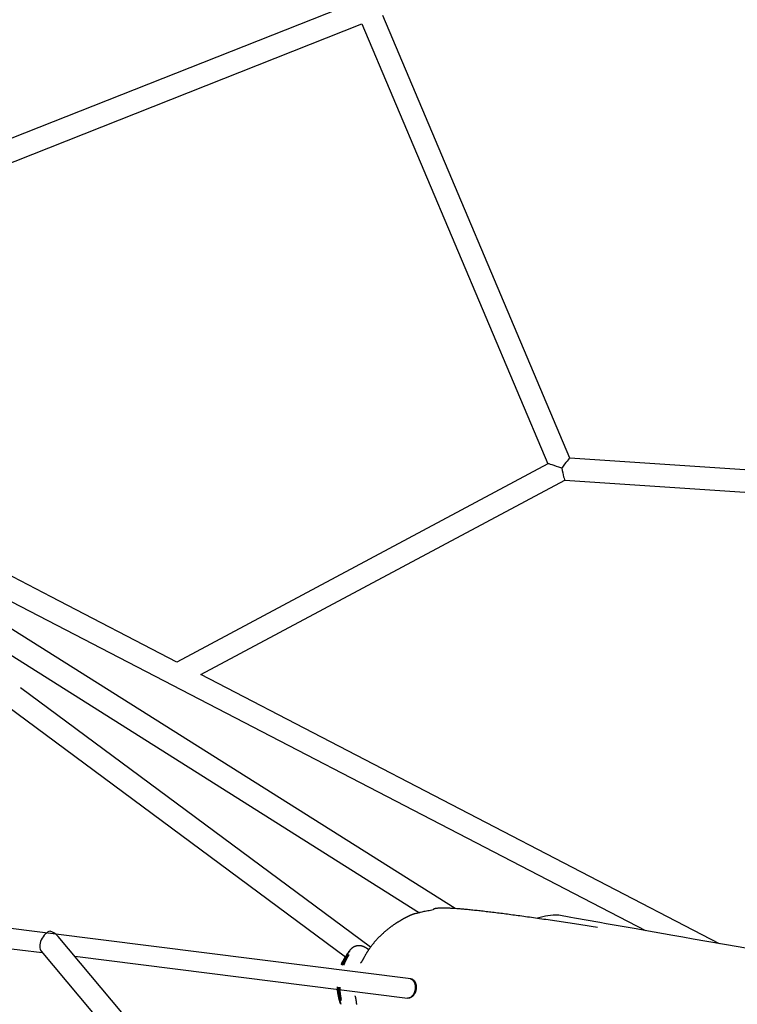
# Model space of a CAD drawing. Extents: x 1.2 to 13.2, y 6.2 to 15.1.
# Drawn here: x 8.9 to 9.4, y 12.1 to 12.8 of the extents above; entities that cross this region are included whole.
import ezdxf

# ---------------------------------------------------------------- set-up
doc = ezdxf.new("R2010")
doc.units = 0
doc.layers.add('LAYER01', color=7, linetype='Continuous')

msp = doc.modelspace()

# ---------------------------------------------------------------- linework, layer by layer
at = {"layer": 'LAYER01', "color": 7, "linetype": 'Continuous'}
for p, q in [((10.10137, 13.21355), (8.63793, 12.63445)), ((9.31949, 12.51948), (9.18628, 12.83424)), ((8.64699, 12.62082), (9.1714, 12.82834)), ((9.17139, 12.82838), (9.30382, 12.51544)), ((8.9503, 12.4207), (8.64865, 12.57714)), ((8.65264, 12.54019), (9.1597, 12.16472)), ((9.62139, 12.49921), (9.31946, 12.51948)), ((9.30383, 12.51545), (9.03962, 12.37436)), ((9.05686, 12.36543), (9.31579, 12.50369)), ((9.31578, 12.50369), (9.62131, 12.48318)), ((9.03963, 12.37437), (8.9503, 12.4207)), ((8.92231, 12.41719), (9.37332, 12.18328)), ((9.23779, 12.19893), (8.9056, 12.40819)), ((8.89003, 12.39909), (9.21239, 12.19602)), ((9.42603, 12.17397), (9.05682, 12.36545)), ((9.17751, 12.17145), (8.92834, 12.35595)), ((9.20619, 12.14909), (8.70914, 12.21127)), ((9.20914, 12.19524), (9.20907, 12.19522)), ((8.7136, 12.19464), (8.94389, 12.16773)), ((9.22853, 11.85287), (8.9552, 12.17915)), ((8.94312, 12.16865), (9.21538, 11.84366)), ((9.16312, 12.16952), (9.16312, 12.16955)), ((9.17617, 12.16956), (9.1756, 12.17008)), ((8.96702, 12.16503), (9.20379, 12.1353)), ((9.20626, 12.14908), (9.20619, 12.14909)), ((9.20376, 12.1353), (9.20383, 12.13529)), ((9.15633, 12.13086), (9.15632, 12.13088))]:
    msp.add_line(p, q, dxfattribs=at)
for points in [[(9.20906, 12.19524), (9.209, 12.19522), (9.20894, 12.19521), (9.20888, 12.19519), (9.20882, 12.19518), (9.20875, 12.19516), (9.20868, 12.19514), (9.20861, 12.19512), (9.20853, 12.19509), (9.20845, 12.19507), (9.20836, 12.19504), (9.20827, 12.19501), (9.20817, 12.19498), (9.20806, 12.19494), (9.20795, 12.19491), (9.20783, 12.19486), (9.20771, 12.19482), (9.20758, 12.19477), (9.20744, 12.19472), (9.20729, 12.19467), (9.20714, 12.19461), (9.20698, 12.19455), (9.20682, 12.19448), (9.20665, 12.19442), (9.20648, 12.19435), (9.2063, 12.19427), (9.20612, 12.19419), (9.20593, 12.19411), (9.20574, 12.19403), (9.20555, 12.19395), (9.20535, 12.19386), (9.20515, 12.19377), (9.20495, 12.19367), (9.20474, 12.19358), (9.20453, 12.19348), (9.20432, 12.19338), (9.20411, 12.19327), (9.20389, 12.19317), (9.20367, 12.19306), (9.20345, 12.19295), (9.20323, 12.19284), (9.203, 12.19272), (9.20277, 12.1926), (9.20253, 12.19248), (9.20229, 12.19235), (9.20206, 12.19223), (9.20181, 12.1921), (9.20157, 12.19197), (9.20132, 12.19183), (9.20108, 12.1917), (9.20083, 12.19156), (9.20058, 12.19142), (9.20033, 12.19128), (9.20008, 12.19114), (9.19983, 12.19099), (9.19958, 12.19085), (9.19934, 12.19071), (9.19909, 12.19056), (9.19884, 12.19041), (9.19859, 12.19027), (9.19835, 12.19012), (9.1981, 12.18997), (9.19786, 12.18982), (9.19761, 12.18967), (9.19736, 12.18952), (9.19712, 12.18937), (9.19687, 12.18922), (9.19662, 12.18906), (9.19637, 12.1889), (9.19612, 12.18874), (9.19587, 12.18858), (9.19561, 12.18841), (9.19535, 12.18825), (9.19509, 12.18807), (9.19482, 12.1879), (9.19456, 12.18772), (9.19429, 12.18753), (9.19401, 12.18735), (9.19374, 12.18716), (9.19346, 12.18696), (9.19318, 12.18676), (9.1929, 12.18656), (9.19261, 12.18635), (9.19232, 12.18614), (9.19203, 12.18593), (9.19174, 12.18571), (9.19144, 12.18549), (9.19114, 12.18526), (9.19085, 12.18503), (9.19055, 12.1848), (9.19025, 12.18456), (9.18995, 12.18432), (9.18965, 12.18408), (9.18935, 12.18383), (9.18905, 12.18359), (9.18875, 12.18334), (9.18845, 12.18309), (9.18816, 12.18284), (9.18787, 12.18259), (9.18758, 12.18234), (9.1873, 12.18209), (9.18701, 12.18184), (9.18673, 12.18159), (9.18645, 12.18134), (9.18618, 12.18109), (9.18591, 12.18083), (9.18564, 12.18058), (9.18537, 12.18033), (9.1851, 12.18008), (9.18484, 12.17983), (9.18458, 12.17958), (9.18433, 12.17933), (9.18407, 12.17908), (9.18382, 12.17883), (9.18358, 12.17858), (9.18333, 12.17833), (9.18309, 12.17808), (9.18284, 12.17783), (9.1826, 12.17757), (9.18237, 12.17732), (9.18213, 12.17706), (9.18189, 12.17681), (9.18165, 12.17655), (9.18142, 12.17629), (9.18118, 12.17602), (9.18095, 12.17576), (9.18072, 12.17549), (9.18049, 12.17522), (9.18026, 12.17495), (9.18003, 12.17468), (9.1798, 12.17441), (9.17958, 12.17414), (9.17936, 12.17386), (9.17914, 12.17359), (9.17892, 12.17332), (9.17871, 12.17305), (9.17849, 12.17277), (9.17829, 12.1725), (9.17808, 12.17223), (9.17788, 12.17196), (9.17767, 12.17169), (9.17747, 12.17142), (9.17728, 12.17115), (9.17708, 12.17088), (9.17689, 12.17062), (9.1767, 12.17035), (9.17651, 12.17008), (9.17633, 12.16981), (9.17614, 12.16954), (9.17596, 12.16928), (9.17578, 12.16901), (9.17561, 12.16874), (9.17543, 12.16848), (9.17526, 12.16821), (9.17508, 12.16794), (9.17492, 12.16768), (9.17475, 12.16741), (9.17458, 12.16714), (9.17442, 12.16687), (9.17426, 12.1666), (9.1741, 12.16633), (9.17394, 12.16605), (9.17378, 12.16577), (9.17363, 12.1655), (9.17347, 12.16522), (9.17332, 12.16494), (9.17317, 12.16466), (9.17302, 12.16438), (9.17286, 12.1641)], [(9.22214, 12.19798), (9.22117, 12.19781), (9.2202, 12.19764), (9.21924, 12.19747), (9.21829, 12.1973), (9.21737, 12.19713), (9.21647, 12.19696), (9.2156, 12.19678), (9.21477, 12.19661), (9.21398, 12.19643), (9.21322, 12.19626), (9.2125, 12.19608), (9.2118, 12.1959), (9.21112, 12.19572), (9.21046, 12.19554), (9.20981, 12.19536), (9.20916, 12.19518)], [(9.33906, 12.18556), (9.33759, 12.18578), (9.33612, 12.18601), (9.33465, 12.18624), (9.33318, 12.18647), (9.3317, 12.1867), (9.33021, 12.18692), (9.32872, 12.18715), (9.32721, 12.18738), (9.3257, 12.18762), (9.32417, 12.18785), (9.32264, 12.18808), (9.3211, 12.18831), (9.31955, 12.18854), (9.318, 12.18878), (9.31644, 12.18901), (9.31487, 12.18924), (9.31331, 12.18948), (9.31173, 12.18971), (9.31016, 12.18994), (9.3086, 12.19017), (9.30704, 12.1904), (9.30548, 12.19063), (9.30394, 12.19085), (9.30241, 12.19108), (9.30089, 12.1913), (9.2994, 12.19151), (9.29791, 12.19172), (9.29644, 12.19193), (9.29499, 12.19214), (9.29356, 12.19234), (9.29214, 12.19254), (9.29073, 12.19274), (9.28934, 12.19294), (9.28796, 12.19313), (9.28661, 12.19331), (9.28526, 12.1935), (9.28393, 12.19368), (9.28262, 12.19386), (9.28132, 12.19404), (9.28003, 12.19421), (9.27876, 12.19438), (9.2775, 12.19455), (9.27625, 12.19471), (9.27502, 12.19487), (9.2738, 12.19503), (9.27259, 12.19519), (9.27139, 12.19534), (9.2702, 12.1955), (9.26902, 12.19565), (9.26784, 12.19579), (9.26668, 12.19594), (9.26553, 12.19608), (9.26438, 12.19622), (9.26325, 12.19636), (9.26212, 12.1965), (9.26101, 12.19663), (9.25991, 12.19676), (9.25881, 12.19689), (9.25773, 12.19701), (9.25666, 12.19713), (9.2556, 12.19725), (9.25455, 12.19737), (9.25351, 12.19748), (9.25248, 12.19759), (9.25147, 12.1977), (9.25047, 12.19781), (9.24948, 12.19791), (9.24851, 12.19801), (9.24755, 12.1981), (9.2466, 12.19819), (9.24568, 12.19828), (9.24477, 12.19837), (9.24388, 12.19845), (9.243, 12.19853), (9.24215, 12.1986), (9.24131, 12.19867), (9.24049, 12.19873), (9.2397, 12.1988), (9.23892, 12.19886), (9.23815, 12.19891), (9.23741, 12.19896), (9.23668, 12.19901), (9.23598, 12.19905), (9.23529, 12.19909), (9.23462, 12.19913), (9.23396, 12.19916), (9.23333, 12.19919), (9.23271, 12.19922), (9.23212, 12.19924), (9.23154, 12.19926), (9.23098, 12.19928), (9.23043, 12.19929), (9.22991, 12.1993), (9.2294, 12.1993), (9.22892, 12.1993), (9.22845, 12.1993), (9.228, 12.19929), (9.22756, 12.19928), (9.22715, 12.19927), (9.22676, 12.19925), (9.22638, 12.19923), (9.22602, 12.19921), (9.22568, 12.19918), (9.22536, 12.19916), (9.22506, 12.19913), (9.22478, 12.1991), (9.22452, 12.19906), (9.22427, 12.19903), (9.22404, 12.19899), (9.22383, 12.19895), (9.22364, 12.19891), (9.22346, 12.19887), (9.2233, 12.19882), (9.22315, 12.19877), (9.22302, 12.19872), (9.2229, 12.19867), (9.22279, 12.19863), (9.2227, 12.19858), (9.22262, 12.19853), (9.22255, 12.19849), (9.22248, 12.19844), (9.22243, 12.1984), (9.22238, 12.19837), (9.22234, 12.19833), (9.22231, 12.1983), (9.22228, 12.19826), (9.22225, 12.19823), (9.22223, 12.1982), (9.22222, 12.19817), (9.2222, 12.19815), (9.22219, 12.19812), (9.22218, 12.19809), (9.22217, 12.19806), (9.22216, 12.19804), (9.22215, 12.19801), (9.22214, 12.19798)], [(9.63454, 12.13713), (9.6345, 12.13714), (9.62413, 12.13897), (9.61375, 12.1408), (9.58269, 12.14629), (9.5724, 12.14811), (9.5319, 12.15526), (9.52199, 12.15701), (9.5122, 12.15874), (9.47435, 12.16543), (9.46527, 12.16703), (9.45637, 12.16861), (9.43913, 12.17165), (9.4072, 12.1773), (9.39979, 12.1786), (9.39264, 12.17987), (9.37276, 12.18338), (9.36669, 12.18445), (9.3609, 12.18547), (9.34534, 12.18822), (9.34077, 12.18903), (9.32276, 12.19221), (9.32016, 12.19267), (9.31161, 12.19418)], [(9.1631, 12.16953), (9.16292, 12.1693), (9.16274, 12.16907), (9.16255, 12.16884), (9.16236, 12.1686), (9.16218, 12.16836), (9.16198, 12.16812), (9.16179, 12.16786), (9.16159, 12.1676), (9.1614, 12.16732), (9.16119, 12.16704), (9.16099, 12.16675), (9.16078, 12.16645), (9.16057, 12.16614), (9.16035, 12.16582), (9.16014, 12.16549), (9.15992, 12.16516), (9.15971, 12.16481), (9.15949, 12.16446), (9.15927, 12.16411), (9.15906, 12.16375), (9.15884, 12.16338), (9.15863, 12.163), (9.15842, 12.16262), (9.15822, 12.16223), (9.15802, 12.16183), (9.15783, 12.16143), (9.15764, 12.16103), (9.15746, 12.16062), (9.15728, 12.16021), (9.1571, 12.1598), (9.15692, 12.15939), (9.15674, 12.15897)], [(9.15677, 12.15897), (9.15684, 12.15918), (9.15692, 12.15939), (9.15699, 12.1596), (9.15707, 12.15982), (9.15716, 12.16004), (9.15725, 12.16026), (9.15735, 12.16049), (9.15746, 12.16073), (9.15757, 12.16097), (9.1577, 12.16122), (9.15784, 12.16148), (9.15798, 12.16175), (9.15813, 12.16202), (9.15829, 12.1623), (9.15846, 12.16258), (9.15863, 12.16287), (9.1588, 12.16317), (9.15898, 12.16347), (9.15917, 12.16377), (9.15935, 12.16407), (9.15953, 12.16437), (9.15971, 12.16466), (9.15988, 12.16493), (9.16005, 12.1652), (9.16021, 12.16545), (9.16036, 12.16568), (9.16051, 12.1659), (9.16065, 12.16611), (9.16079, 12.16631), (9.16092, 12.1665), (9.16105, 12.16668), (9.16117, 12.16686), (9.1613, 12.16703), (9.16142, 12.1672), (9.16154, 12.16736), (9.16165, 12.16751), (9.16177, 12.16766), (9.16187, 12.16781), (9.16198, 12.16794), (9.16208, 12.16807), (9.16217, 12.16819), (9.16226, 12.1683), (9.16234, 12.16841), (9.16242, 12.1685), (9.16249, 12.16859), (9.16256, 12.16867), (9.16261, 12.16874), (9.16267, 12.1688), (9.16271, 12.16885), (9.16275, 12.16889), (9.16278, 12.16893), (9.16281, 12.16896), (9.16284, 12.16899), (9.16286, 12.16901), (9.16288, 12.16903), (9.1629, 12.16905)], [(9.16284, 12.16893), (9.16279, 12.16887), (9.16275, 12.16881), (9.1627, 12.16874), (9.16265, 12.16867), (9.16259, 12.16859), (9.16253, 12.1685), (9.16246, 12.1684), (9.16238, 12.16829), (9.16229, 12.16816), (9.16219, 12.16802), (9.16208, 12.16787), (9.16196, 12.1677), (9.16183, 12.16752), (9.1617, 12.16733), (9.16156, 12.16712), (9.16141, 12.16691), (9.16125, 12.16668), (9.16109, 12.16643), (9.16092, 12.16618), (9.16074, 12.16591), (9.16057, 12.16564), (9.16039, 12.16535), (9.1602, 12.16505), (9.16002, 12.16475), (9.15983, 12.16443), (9.15964, 12.16411), (9.15946, 12.16379), (9.15927, 12.16346), (9.15909, 12.16314), (9.15892, 12.16282), (9.15875, 12.1625), (9.15859, 12.1622), (9.15843, 12.16191), (9.15829, 12.16163), (9.15815, 12.16137), (9.15802, 12.16112), (9.1579, 12.16088), (9.15779, 12.16065), (9.15768, 12.16044), (9.15759, 12.16023), (9.15751, 12.16004), (9.15743, 12.15986), (9.15736, 12.15969), (9.1573, 12.15953), (9.15724, 12.15938), (9.15718, 12.15923), (9.15713, 12.15908), (9.15708, 12.15893)], [(9.1763, 12.16963), (9.17623, 12.16969), (9.17616, 12.16976), (9.17609, 12.16982), (9.17602, 12.16989), (9.17594, 12.16995), (9.17586, 12.17002), (9.17577, 12.17009), (9.17568, 12.17017), (9.17557, 12.17024), (9.17546, 12.17032), (9.17534, 12.1704), (9.17522, 12.17049), (9.17509, 12.17057), (9.17495, 12.17066), (9.17481, 12.17075), (9.17466, 12.17084), (9.17451, 12.17093), (9.17436, 12.17102), (9.17421, 12.17111), (9.17405, 12.1712), (9.17389, 12.17128), (9.17374, 12.17137), (9.17358, 12.17145), (9.17343, 12.17152), (9.17328, 12.1716), (9.17314, 12.17166), (9.173, 12.17172), (9.17286, 12.17178), (9.17273, 12.17184), (9.1726, 12.17189), (9.17247, 12.17193), (9.17235, 12.17198), (9.17224, 12.17202), (9.17213, 12.17206), (9.17202, 12.17209), (9.17192, 12.17212), (9.17182, 12.17215), (9.17172, 12.17218), (9.17163, 12.17221), (9.17154, 12.17223), (9.17145, 12.17226), (9.17136, 12.17228), (9.17128, 12.1723), (9.17119, 12.17232), (9.17111, 12.17233), (9.17103, 12.17235), (9.17095, 12.17237), (9.17087, 12.17238), (9.17079, 12.1724), (9.17071, 12.17241), (9.17063, 12.17242), (9.17055, 12.17243), (9.17047, 12.17244), (9.17039, 12.17245), (9.17031, 12.17246), (9.17023, 12.17247), (9.17015, 12.17248), (9.17006, 12.17249), (9.16998, 12.1725), (9.16989, 12.1725), (9.1698, 12.17251), (9.16971, 12.17251), (9.16962, 12.17252), (9.16953, 12.17252), (9.16943, 12.17252), (9.16933, 12.17252), (9.16923, 12.17252), (9.16912, 12.17252), (9.16901, 12.17251), (9.1689, 12.17251), (9.16879, 12.1725), (9.16868, 12.17249), (9.16856, 12.17248), (9.16844, 12.17247), (9.16831, 12.17245), (9.16819, 12.17244), (9.16806, 12.17242), (9.16793, 12.17239), (9.1678, 12.17237), (9.16766, 12.17234), (9.16753, 12.17231), (9.16739, 12.17228), (9.16725, 12.17224), (9.1671, 12.1722), (9.16696, 12.17216), (9.16681, 12.17211), (9.16667, 12.17206), (9.16652, 12.17201), (9.16637, 12.17195), (9.16622, 12.17189), (9.16607, 12.17182), (9.16592, 12.17175), (9.16576, 12.17168), (9.16561, 12.1716), (9.16546, 12.17152), (9.16531, 12.17144), (9.16516, 12.17135), (9.16501, 12.17126), (9.16486, 12.17116), (9.16471, 12.17106), (9.16456, 12.17095), (9.16442, 12.17084), (9.16428, 12.17073), (9.16414, 12.17061), (9.164, 12.17049), (9.16387, 12.17036), (9.16374, 12.17023), (9.16361, 12.1701), (9.16348, 12.16997), (9.16336, 12.16983), (9.16323, 12.16969), (9.16311, 12.16956)], [(9.15773, 12.15885), (9.15778, 12.15899), (9.15784, 12.15913), (9.15789, 12.15927), (9.15795, 12.15942), (9.15802, 12.15957), (9.15809, 12.15973), (9.15816, 12.15991), (9.15824, 12.16009), (9.15834, 12.16028), (9.15844, 12.16049), (9.15855, 12.1607), (9.15866, 12.16093), (9.15878, 12.16116), (9.15891, 12.16141), (9.15905, 12.16166), (9.15919, 12.16191), (9.15933, 12.16217), (9.15948, 12.16244), (9.15964, 12.16271), (9.15979, 12.16297), (9.15994, 12.16323), (9.1601, 12.16349), (9.16025, 12.16374), (9.1604, 12.16397), (9.16054, 12.1642), (9.16067, 12.16441), (9.1608, 12.16461), (9.16093, 12.16479), (9.16104, 12.16496), (9.16115, 12.16512), (9.16125, 12.16526), (9.16134, 12.16539), (9.16142, 12.1655), (9.16149, 12.1656), (9.16156, 12.16569), (9.16162, 12.16576), (9.16167, 12.16583), (9.16172, 12.16589), (9.16177, 12.16595), (9.16181, 12.16601)], [(9.16209, 12.16597), (9.16204, 12.16588), (9.16199, 12.16579), (9.16194, 12.1657), (9.16188, 12.1656), (9.16182, 12.1655), (9.16176, 12.16538), (9.16169, 12.16526), (9.16161, 12.16513), (9.16153, 12.16499), (9.16144, 12.16483), (9.16134, 12.16466), (9.16123, 12.16448), (9.16113, 12.16429), (9.16101, 12.16409), (9.1609, 12.16389), (9.16078, 12.16367), (9.16066, 12.16344), (9.16053, 12.16321), (9.16041, 12.16297), (9.16028, 12.16273), (9.16016, 12.16249), (9.16004, 12.16225), (9.15992, 12.16202), (9.1598, 12.16178), (9.15968, 12.16155), (9.15957, 12.16133), (9.15946, 12.16112), (9.15936, 12.16091), (9.15926, 12.1607), (9.15917, 12.1605), (9.15908, 12.16031), (9.159, 12.16012), (9.15892, 12.15994), (9.15885, 12.15976), (9.15878, 12.15959), (9.15871, 12.15942), (9.15865, 12.15926), (9.15859, 12.15909), (9.15853, 12.15893), (9.15848, 12.15877)], [(9.17286, 12.16405), (9.17283, 12.164), (9.17281, 12.16394), (9.17278, 12.16389), (9.17275, 12.16383), (9.17272, 12.16378), (9.17269, 12.16372), (9.17266, 12.16366), (9.17262, 12.1636), (9.17259, 12.16353), (9.17255, 12.16347), (9.17252, 12.1634), (9.17248, 12.16333), (9.17244, 12.16325), (9.1724, 12.16318), (9.17236, 12.1631), (9.17231, 12.16303), (9.17227, 12.16295), (9.17222, 12.16287), (9.17218, 12.16279), (9.17213, 12.16271), (9.17209, 12.16263), (9.17204, 12.16255), (9.172, 12.16247), (9.17195, 12.16239), (9.1719, 12.16231), (9.17186, 12.16224), (9.17181, 12.16216), (9.17177, 12.16209), (9.17173, 12.16202), (9.17168, 12.16195), (9.17164, 12.16188), (9.1716, 12.16181), (9.17156, 12.16174), (9.17152, 12.16168), (9.17148, 12.16161), (9.17144, 12.16155), (9.1714, 12.16149), (9.17136, 12.16143), (9.17132, 12.16138), (9.17129, 12.16132), (9.17125, 12.16126), (9.17121, 12.16121), (9.17117, 12.16115), (9.17114, 12.1611), (9.1711, 12.16105), (9.17107, 12.161), (9.17104, 12.16095), (9.17101, 12.16091), (9.17098, 12.16087), (9.17095, 12.16083), (9.17092, 12.16079), (9.17089, 12.16076), (9.17087, 12.16072), (9.17084, 12.16069), (9.17082, 12.16065), (9.17079, 12.16062), (9.17076, 12.16059), (9.17074, 12.16055), (9.17071, 12.16052), (9.17068, 12.16048), (9.17065, 12.16045), (9.17063, 12.16042), (9.1706, 12.16039), (9.17058, 12.16036), (9.17055, 12.16033), (9.17053, 12.16031), (9.17051, 12.16029), (9.17049, 12.16027), (9.17048, 12.16025), (9.17046, 12.16023), (9.17045, 12.16022), (9.17044, 12.16021), (9.17044, 12.16021), (9.17043, 12.1602), (9.17043, 12.1602), (9.17043, 12.1602), (9.17044, 12.1602), (9.17044, 12.16021), (9.17045, 12.16021), (9.17045, 12.16022)], [(9.20619, 12.14909), (9.20725, 12.14872), (9.20819, 12.14803), (9.20897, 12.14705), (9.20955, 12.14582), (9.2099, 12.14441), (9.21, 12.14289), (9.20985, 12.14133), (9.20946, 12.13982), (9.20884, 12.13843), (9.20803, 12.13722), (9.20706, 12.13627), (9.20599, 12.13561), (9.20487, 12.13528), (9.20376, 12.1353)], [(9.20625, 12.14899), (9.20637, 12.14898), (9.20649, 12.14897), (9.20661, 12.14896), (9.20673, 12.14895), (9.20685, 12.14893), (9.20697, 12.1489), (9.2071, 12.14886), (9.20723, 12.14881), (9.20736, 12.14874), (9.20749, 12.14867), (9.20763, 12.14858), (9.20777, 12.14848), (9.20791, 12.14837), (9.20805, 12.14824), (9.20819, 12.14811), (9.20833, 12.14796), (9.20847, 12.1478), (9.20861, 12.14764), (9.20875, 12.14746), (9.20888, 12.14727), (9.20901, 12.14707), (9.20914, 12.14686), (9.20925, 12.14665), (9.20937, 12.14642), (9.20947, 12.14618), (9.20957, 12.14594), (9.20966, 12.14569), (9.20974, 12.14544), (9.20981, 12.14517), (9.20987, 12.14491), (9.20993, 12.14463), (9.20997, 12.14436), (9.21001, 12.14408), (9.21004, 12.14379), (9.21006, 12.14351), (9.21007, 12.14322), (9.21007, 12.14293), (9.21006, 12.14264), (9.21005, 12.14234), (9.21002, 12.14205), (9.20999, 12.14176), (9.20994, 12.14147), (9.20989, 12.14118), (9.20983, 12.14089), (9.20976, 12.1406), (9.20969, 12.14032), (9.2096, 12.14004), (9.20951, 12.13976), (9.20941, 12.13949), (9.2093, 12.13922), (9.20918, 12.13896), (9.20906, 12.1387), (9.20893, 12.13845), (9.20879, 12.13821), (9.20864, 12.13797), (9.20849, 12.13774), (9.20834, 12.13752), (9.20817, 12.13731), (9.20801, 12.13711), (9.20783, 12.13691), (9.20765, 12.13673), (9.20747, 12.13655), (9.20728, 12.13638), (9.20709, 12.13623), (9.2069, 12.13608), (9.2067, 12.13594), (9.2065, 12.13582), (9.2063, 12.1357), (9.20609, 12.1356), (9.20589, 12.13552), (9.20568, 12.13544), (9.20548, 12.13538), (9.20527, 12.13534), (9.20506, 12.13531), (9.20486, 12.13529), (9.20465, 12.13528), (9.20445, 12.13528), (9.20424, 12.13528), (9.20403, 12.13529), (9.20383, 12.1353)], [(9.20411, 12.13553), (9.20502, 12.13562), (9.20613, 12.13605), (9.20717, 12.13682), (9.20808, 12.13788), (9.20882, 12.13917), (9.20933, 12.14063), (9.20961, 12.14217), (9.20962, 12.14372), (9.20937, 12.14519), (9.20888, 12.14649), (9.20817, 12.14757), (9.20727, 12.14836), (9.20625, 12.14881), (9.206, 12.14887)], [(9.15389, 12.14319), (9.15389, 12.14301), (9.1539, 12.14283), (9.1539, 12.14265), (9.1539, 12.14246), (9.15391, 12.14227), (9.15392, 12.14207), (9.15393, 12.14186), (9.15394, 12.14165), (9.15396, 12.14143), (9.15398, 12.1412), (9.154, 12.14095), (9.15403, 12.1407), (9.15406, 12.14043), (9.15409, 12.14016), (9.15413, 12.13987), (9.15417, 12.13957), (9.15422, 12.13926), (9.15426, 12.13893), (9.15431, 12.1386), (9.15437, 12.13825), (9.15443, 12.1379), (9.15449, 12.13755), (9.15455, 12.13718), (9.15462, 12.13682), (9.1547, 12.13645), (9.15477, 12.13608), (9.15486, 12.13571), (9.15494, 12.13533), (9.15503, 12.13496), (9.15513, 12.13459), (9.15523, 12.13421), (9.15533, 12.13384), (9.15544, 12.13347), (9.15555, 12.13309), (9.15567, 12.13272), (9.15579, 12.13235), (9.15592, 12.13198), (9.15604, 12.13161), (9.15617, 12.13124), (9.1563, 12.13087)], [(9.15634, 12.131), (9.15633, 12.13105), (9.15631, 12.1311), (9.15629, 12.13115), (9.15627, 12.1312), (9.15625, 12.13127), (9.15622, 12.13133), (9.15619, 12.13141), (9.15616, 12.1315), (9.15612, 12.1316), (9.15609, 12.13171), (9.15604, 12.13184), (9.15599, 12.13198), (9.15594, 12.13213), (9.15589, 12.1323), (9.15583, 12.13248), (9.15577, 12.13267), (9.1557, 12.13289), (9.15563, 12.13311), (9.15556, 12.13335), (9.15549, 12.1336), (9.15541, 12.13387), (9.15533, 12.13414), (9.15526, 12.13443), (9.15518, 12.13472), (9.15511, 12.13502), (9.15503, 12.13532), (9.15496, 12.13563), (9.15489, 12.13595), (9.15482, 12.13627), (9.15475, 12.1366), (9.15468, 12.13693), (9.15461, 12.13727), (9.15454, 12.13761), (9.15448, 12.13795), (9.15442, 12.1383), (9.15436, 12.13865), (9.15431, 12.13901), (9.15426, 12.13937), (9.15421, 12.13973), (9.15417, 12.1401), (9.15413, 12.14048), (9.1541, 12.14086), (9.15407, 12.14124), (9.15405, 12.14162), (9.15403, 12.14201), (9.15401, 12.1424), (9.15399, 12.14279), (9.15398, 12.14318)], [(9.15423, 12.14315), (9.15425, 12.14278), (9.15427, 12.1424), (9.15429, 12.14202), (9.15432, 12.14164), (9.15435, 12.14126), (9.15438, 12.14088), (9.15441, 12.1405), (9.15445, 12.14011), (9.15449, 12.13972), (9.15454, 12.13933), (9.15459, 12.13894), (9.15465, 12.13855), (9.15471, 12.13816), (9.15477, 12.13777), (9.15484, 12.13739), (9.15491, 12.13701), (9.15498, 12.13663), (9.15505, 12.13626), (9.15513, 12.1359), (9.1552, 12.13555), (9.15528, 12.13521), (9.15536, 12.13487), (9.15543, 12.13455), (9.15551, 12.13423), (9.15559, 12.13393), (9.15566, 12.13364), (9.15573, 12.13337), (9.15581, 12.1331), (9.15587, 12.13286), (9.15594, 12.13263), (9.156, 12.13241), (9.15606, 12.13221), (9.15611, 12.13203), (9.15616, 12.13186), (9.1562, 12.13171), (9.15625, 12.13157), (9.15628, 12.13143), (9.15632, 12.13131), (9.15636, 12.13118), (9.15639, 12.13106)], [(9.15662, 12.13338), (9.15657, 12.13353), (9.15652, 12.13368), (9.15646, 12.13384), (9.15641, 12.134), (9.15636, 12.13416), (9.1563, 12.13433), (9.15624, 12.13452), (9.15619, 12.13471), (9.15613, 12.13492), (9.15606, 12.13514), (9.156, 12.13537), (9.15594, 12.13561), (9.15588, 12.13586), (9.15581, 12.13612), (9.15575, 12.13638), (9.15569, 12.13665), (9.15563, 12.13693), (9.15557, 12.13721), (9.15551, 12.1375), (9.15546, 12.13779), (9.15541, 12.13807), (9.15536, 12.13836), (9.15531, 12.13865), (9.15526, 12.13893), (9.15521, 12.13921), (9.15517, 12.13949), (9.15513, 12.13977), (9.15509, 12.14004), (9.15506, 12.14031), (9.15503, 12.14057), (9.155, 12.14083), (9.15498, 12.14109), (9.15496, 12.14135), (9.15494, 12.1416), (9.15493, 12.14185), (9.15492, 12.1421), (9.15492, 12.14234), (9.15491, 12.14259), (9.15491, 12.14283), (9.1549, 12.14308)], [(9.1556, 12.14299), (9.1556, 12.14275), (9.15561, 12.14251), (9.15561, 12.14227), (9.15562, 12.14202), (9.15563, 12.14177), (9.15564, 12.14151), (9.15566, 12.14124), (9.15567, 12.14097), (9.15569, 12.14069), (9.15572, 12.14041), (9.15574, 12.14011), (9.15577, 12.13982), (9.15581, 12.13951), (9.15584, 12.1392), (9.15588, 12.13889), (9.15592, 12.13858), (9.15596, 12.13826), (9.15601, 12.13795), (9.15605, 12.13763), (9.1561, 12.13732), (9.15615, 12.13702), (9.1562, 12.13672), (9.15625, 12.13644), (9.15629, 12.13616), (9.15634, 12.13589), (9.15639, 12.13564), (9.15643, 12.13539), (9.15648, 12.13515), (9.15652, 12.13492), (9.15657, 12.1347), (9.15661, 12.13447), (9.15665, 12.13425)], [(9.16644, 12.13688), (9.16644, 12.13689), (9.16644, 12.13689), (9.16644, 12.13689), (9.16644, 12.13689), (9.16644, 12.13689), (9.16644, 12.13689), (9.16644, 12.13689), (9.16644, 12.13688), (9.16645, 12.13687), (9.16645, 12.13686), (9.16646, 12.13685), (9.16646, 12.13683), (9.16647, 12.13681), (9.16648, 12.1368), (9.16648, 12.13678), (9.16649, 12.13676), (9.1665, 12.13674), (9.1665, 12.13672), (9.16651, 12.1367), (9.16652, 12.13669), (9.16652, 12.13667), (9.16653, 12.13664), (9.16654, 12.13662), (9.16655, 12.1366), (9.16656, 12.13657), (9.16656, 12.13654), (9.16657, 12.13651), (9.16658, 12.13647), (9.16659, 12.13644), (9.1666, 12.1364), (9.16661, 12.13636), (9.16662, 12.13632), (9.16664, 12.13628), (9.16665, 12.13624), (9.16666, 12.1362), (9.16667, 12.13615), (9.16668, 12.13611), (9.16669, 12.13607), (9.1667, 12.13602), (9.16671, 12.13598)], [(9.16671, 12.13601), (9.16673, 12.13594), (9.16675, 12.13588), (9.16676, 12.13582), (9.16678, 12.13575), (9.16679, 12.13569), (9.16681, 12.13562), (9.16682, 12.13555), (9.16684, 12.13548), (9.16686, 12.1354), (9.16687, 12.13533), (9.16689, 12.13525), (9.16691, 12.13517), (9.16692, 12.13509), (9.16694, 12.135), (9.16696, 12.13492), (9.16697, 12.13483), (9.16699, 12.13475), (9.16701, 12.13466), (9.16702, 12.13457), (9.16704, 12.13448), (9.16705, 12.13439), (9.16707, 12.1343), (9.16709, 12.13421), (9.1671, 12.13412), (9.16712, 12.13403), (9.16713, 12.13393), (9.16715, 12.13384), (9.16716, 12.13375), (9.16718, 12.13365), (9.16719, 12.13356), (9.16721, 12.13347), (9.16722, 12.13338), (9.16723, 12.13329), (9.16725, 12.13319), (9.16726, 12.1331), (9.16727, 12.13301), (9.16728, 12.13292), (9.1673, 12.13283), (9.16731, 12.13274), (9.16732, 12.13266)], [(9.16731, 12.13264), (9.16733, 12.13245), (9.16736, 12.13226), (9.16738, 12.13207), (9.16741, 12.13187), (9.16743, 12.13168), (9.16746, 12.13147), (9.16749, 12.13126), (9.16752, 12.13105), (9.16756, 12.13083)], [(9.15634, 12.13124), (9.15635, 12.13121), (9.15635, 12.13119), (9.15636, 12.13116), (9.15637, 12.13114), (9.15637, 12.13112), (9.15638, 12.1311), (9.15639, 12.13108), (9.15639, 12.13106), (9.1564, 12.13104), (9.1564, 12.13102), (9.15641, 12.13101), (9.15641, 12.131), (9.15641, 12.13099), (9.15642, 12.13098), (9.15642, 12.13097), (9.15642, 12.13097), (9.15642, 12.13096), (9.15642, 12.13096), (9.15642, 12.13096), (9.15642, 12.13096), (9.15642, 12.13096), (9.15642, 12.13096), (9.15642, 12.13097), (9.15642, 12.13097)]]:
    msp.add_lwpolyline(points, dxfattribs=at)
msp.add_arc((9.31091, 12.19025), 0.004, 79.9806, 87.19466, dxfattribs=at)
for centre, major_axis, ratio, start_param, end_param in [((9.31404, 12.51183), (-0.00544, -0.00765), 0.062775, 3.180208, 4.723377), ((9.31404, 12.51183), (-0.00544, -0.00765), 0.062775, 3.180208, 4.721669), ((9.31404, 12.51183), (-0.01021, 0.00361), 0.022998, 4.762405, 6.262174), ((9.31404, 12.51183), (-0.00175, 0.00813), 0.039834, 1.51117, 3.152993), ((9.30341, 12.1248), (-0.01218, -0.06893), 0.714286, 3.231761, 3.520627), ((8.94798, 12.17531), (0.00398, 0.00738), 0.585248, 0.475134, 2.912878), ((8.94798, 12.17531), (-0.00871, 0.0047), 0.773186, 4.237255, 4.941104)]:
    msp.add_ellipse(centre, major_axis=major_axis, ratio=ratio, start_param=start_param, end_param=end_param, dxfattribs=at)

doc.saveas('drawing.dxf')
